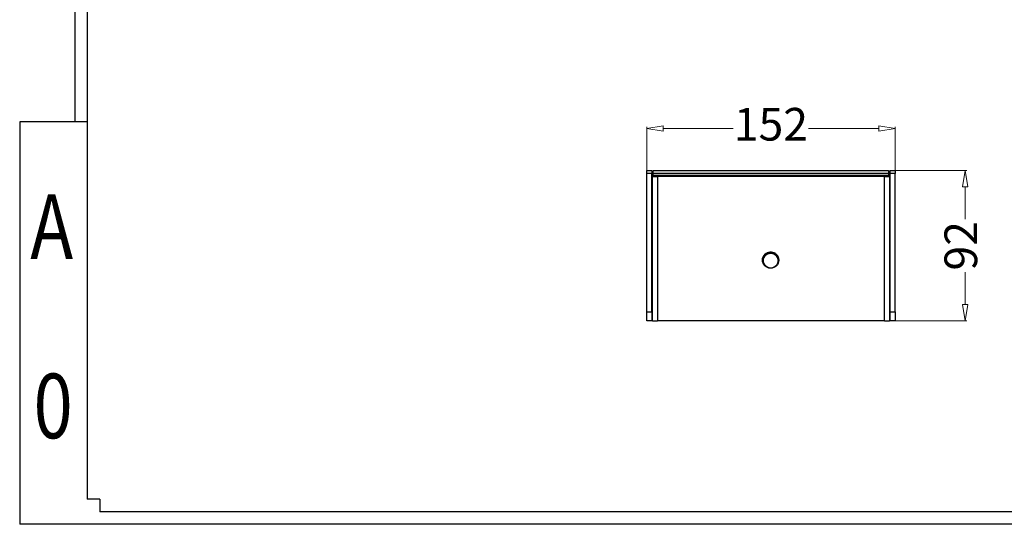
# Model space of a CAD drawing. Units: inches. Extents: x 178 to 1268, y 93 to 849.
# Drawn here: x 178 to 780, y 93 to 402 of the extents above; entities that cross this region are included whole.
import ezdxf
from ezdxf.enums import TextEntityAlignment as Align

# ---------------------------------------------------------------- set-up
doc = ezdxf.new("R2010")
doc.units = ezdxf.units.IN
doc.header["$MEASUREMENT"] = 0
doc.styles.get("Standard").update_dxf_attribs({"font": 'arial.ttf'})
doc.dimstyles.new('中标注', dxfattribs={"dimtxt": 16, "dimasz": 10, "dimexe": 1, "dimexo": 0, "dimgap": 2, "dimtad": 0, "dimdec": 1, "dimzin": 9, "dimtxsty": 'Standard', "dimblk": 'CLOSEDBLANK', "dimcen": 0, "dimclrd": 1, "dimclre": 1, "dimclrt": 256, "dimadec": 1, "dimazin": 0, "dimtm": 1e-09, "dimtfac": 1, "dimtdec": 1, "dimtmove": 0, "dimatfit": 3, "dimldrblk": 'CLOSEDBLANK', "dimfxl": 0, "dimlwd": 20, "dimlwe": 20, "dimarcsym": 0})

# ---------------------------------------------------------------- blocks, each defined once
blk = doc.blocks.new('图框模板 TEMPLATE')
at = {"color": 7}
for p, q in [((66.4, 1489.3), (66.4, 485.2)), ((81.4, 1459.1), (81.4, 30.2)), ((0, 485.2), (0, 0)), ((81.4, 485.2), (0, 485.2)), ((96.5, 30.2), (81.4, 30.2)), ((96.5, 30.2), (96.5, 15.1)), ((2117.6, 15.1), (96.5, 15.1)), ((2147.8, 0), (0, 0))]:
    blk.add_line(p, q, dxfattribs=at)
at = {"width": 0.8, "flags": 4}
for tag, p in [('A', (12.7, 319.9)), ('0', (16.7, 103.7))]:
    blk.add_attdef(tag, p, '', height=78, dxfattribs=at)
at = {"color": 7, "width": 0.8, "flags": 4}
for tag, p in [('MODEL', (1506, 213)), ('PN', (1757.2, 213)), ('MM', (1988.6, 213.4)), ('PARTNAME', (1505.8, 169.1)), ('MATERRIAL', (1506.1, 122.7)), ('DATE', (1758.2, 122.7)), ('1:1', (1505.6, 78.9)), ('DRAWER', (1507.1, 33.3))]:
    blk.add_attdef(tag, p, '', height=12, dxfattribs=at)
at = {"width": 0.8, "flags": 4}
for p in [(2119.4, 176.4), (2119.4, 68.5)]:
    blk.add_attdef('1', text='', height=21, dxfattribs=at).set_placement(p, align=Align.MIDDLE_CENTER)
blk = doc.blocks.new('_ClosedBlank')
at = {"color": 0, "linetype": 'ByBlock', "lineweight": -2}
for p, q in [((-1, 0.167), (0, 0)), ((-1, 0.167), (-1, -0.167)), ((0, 0), (-1, -0.167))]:
    blk.add_line(p, q, dxfattribs=at)
blk = doc.blocks.new('*D672')
at = {"color": 1, "lineweight": 20}
for p, q in [((561.56, 309.67), (561.56, 336.49)), ((571.56, 335.49), (614.54, 335.49)), ((703.56, 335.49), (660.58, 335.49)), ((713.56, 309.67), (713.56, 336.49))]:
    blk.add_line(p, q, dxfattribs=at)
at = {"layer": 'Defpoints', "color": 0}
for p in [(713.56, 335.49), (561.56, 309.67), (713.56, 309.67)]:
    blk.add_point(p, dxfattribs=at)
at = {"color": 1, "lineweight": 20, "xscale": 10, "yscale": 10, "zscale": 10, "rotation": 180}
blk.add_blockref('_ClosedBlank', (561.56, 335.49), dxfattribs=at)
at = {"color": 1, "lineweight": 20, "xscale": 10, "yscale": 10, "zscale": 10}
blk.add_blockref('_ClosedBlank', (713.56, 335.49), dxfattribs=at)
at = {"insert": (637.56, 335.49), "char_height": 20, "attachment_point": 5}
blk.add_mtext('152', dxfattribs=at)
blk = doc.blocks.new('*D673')
at = {"color": 1, "lineweight": 20}
for p, q in [((713.56, 309.67), (757.42, 309.67)), ((756.42, 299.67), (756.42, 279.87)), ((756.42, 227.67), (756.42, 247.47)), ((713.56, 217.67), (757.42, 217.67))]:
    blk.add_line(p, q, dxfattribs=at)
at = {"layer": 'Defpoints', "color": 0}
for p in [(713.56, 309.67), (713.56, 217.67), (756.42, 217.67)]:
    blk.add_point(p, dxfattribs=at)
at = {"color": 1, "lineweight": 20, "xscale": 10, "yscale": 10, "zscale": 10}
for p, rotation in [((756.42, 309.67), 90), ((756.42, 217.67), 270)]:
    blk.add_blockref('_ClosedBlank', p, dxfattribs=dict(at, rotation=rotation))
at = {"insert": (756.42, 263.67), "char_height": 20, "attachment_point": 5, "rotation": 90}
blk.add_mtext('92', dxfattribs=at)

msp = doc.modelspace()

# ---------------------------------------------------------------- linework, layer by layer
at = {"color": 7, "linetype": 'Continuous', "lineweight": 25}
for p, q in [((561.56, 309.67), (564.56, 309.67)), ((561.56, 307.92), (561.56, 309.67)), ((564.56, 307.92), (561.56, 307.92)), ((561.56, 223.3), (561.56, 307.92)), ((564.56, 309.67), (564.56, 307.92)), ((564.56, 223.3), (564.56, 307.92)), ((565.56, 309.67), (709.56, 309.67)), ((565.56, 307.92), (565.56, 309.67)), ((565.56, 306.67), (565.56, 307.92)), ((709.56, 307.92), (565.56, 307.92)), ((709.56, 309.67), (709.56, 307.92)), ((709.56, 307.92), (709.56, 306.67)), ((710.56, 309.67), (713.56, 309.67)), ((710.56, 307.92), (710.56, 309.67)), ((713.56, 307.92), (710.56, 307.92)), ((710.56, 223.3), (710.56, 307.92)), ((713.56, 309.67), (713.56, 307.92)), ((713.56, 223.3), (713.56, 307.92)), ((564.56, 306.67), (565.56, 306.67)), ((565.06, 306.17), (568.06, 306.17)), ((565.06, 217.67), (565.06, 306.17)), ((709.56, 306.67), (565.56, 306.67)), ((568.06, 306.17), (568.06, 217.67)), ((707.06, 306.17), (568.06, 306.17)), ((707.06, 217.67), (707.06, 306.17)), ((707.06, 306.17), (710.06, 306.17)), ((709.56, 306.67), (710.56, 306.67)), ((710.06, 306.17), (710.06, 217.67)), ((639.57, 259.03), (639.7, 259.31)), ((632.39, 254.6), (632.42, 254.92)), ((639.57, 259.02), (639.57, 259.03)), ((642.38, 254.9), (642.38, 254.92)), ((561.56, 223.3), (564.56, 223.3)), ((561.56, 217.67), (561.56, 223.3)), ((564.56, 223.3), (564.56, 217.67)), ((710.56, 223.3), (713.56, 223.3)), ((710.56, 217.67), (710.56, 223.3)), ((713.56, 223.3), (713.56, 217.67)), ((564.56, 217.67), (561.56, 217.67)), ((565.06, 217.67), (564.56, 217.67)), ((565.06, 217.67), (568.06, 217.67)), ((707.06, 217.67), (568.06, 217.67)), ((707.06, 217.67), (710.06, 217.67)), ((710.56, 217.67), (710.06, 217.67)), ((713.56, 217.67), (710.56, 217.67))]:
    msp.add_line(p, q, dxfattribs=at)
msp.add_circle((637.38, 254.89), 4.99, dxfattribs=at)
msp.add_arc((637.42, 254.88), 4.68, 62.64137, 359.18, dxfattribs=at)
for points, knots in [([(642.38, 254.83), (642.33, 255.37), (642.22, 256.47), (641.39, 257.94), (640.17, 259.07), (638.64, 259.74), (636.97, 259.89), (635.35, 259.48), (633.94, 258.59), (632.93, 257.28), (632.4, 255.96), (632.43, 255.14), (632.44, 254.87)], [0, 0, 0, 0, 0.103876, 0.211156, 0.316005, 0.41901, 0.526114, 0.631784, 0.734275, 0.841029, 0.947359, 1, 1, 1, 1]), ([(639.7, 259.11), (639.35, 259.29), (638.51, 259.72), (636.96, 259.81), (635.35, 259.42), (633.94, 258.52), (632.93, 257.22), (632.4, 255.9), (632.43, 255.07), (632.44, 254.8)], [0, 0, 0, 0, 0.113426, 0.276863, 0.438113, 0.594511, 0.757415, 0.919671, 1, 1, 1, 1]), ([(639.95, 258.72), (639.5, 258.96), (638.58, 259.44), (636.99, 259.56), (635.47, 259.18), (634.14, 258.34), (633.18, 257.11), (632.68, 255.86), (632.72, 255.09), (632.73, 254.83)], [0, 0, 0, 0, 0.150584, 0.307162, 0.461643, 0.611476, 0.767542, 0.922988, 1, 1, 1, 1]), ([(642.09, 254.75), (642.04, 255.26), (641.94, 256.29), (641.16, 257.68), (640.01, 258.74), (638.57, 259.37), (636.99, 259.51), (635.46, 259.13), (634.14, 258.29), (633.18, 257.06), (632.68, 255.81), (632.72, 255.04), (632.73, 254.78)], [0, 0, 0, 0, 0.103876, 0.211156, 0.316005, 0.41901, 0.526114, 0.631784, 0.734275, 0.841029, 0.947359, 1, 1, 1, 1]), ([(642.09, 254.68), (642.04, 255.19), (641.94, 256.23), (641.16, 257.61), (640.01, 258.67), (638.57, 259.31), (636.99, 259.45), (635.46, 259.07), (634.14, 258.22), (633.18, 256.99), (632.69, 255.79), (632.72, 255.06), (632.73, 254.84)], [0, 0, 0, 0, 0.1048, 0.213034, 0.318816, 0.422736, 0.530793, 0.637403, 0.740805, 0.848508, 0.955784, 1, 1, 1, 1]), ([(642.07, 254.73), (642.03, 255.2), (641.93, 256.2), (641.16, 257.54), (640.01, 258.61), (638.57, 259.24), (636.99, 259.38), (635.46, 259), (634.14, 258.15), (633.18, 256.92), (632.7, 255.74), (632.72, 255.03), (632.73, 254.84)], [0, 0, 0, 0, 0.097784, 0.207428, 0.314588, 0.419862, 0.529326, 0.637325, 0.742073, 0.85118, 0.959853, 1, 1, 1, 1]), ([(642.06, 254.73), (642.02, 255.18), (641.92, 256.15), (641.16, 257.48), (640.01, 258.54), (638.57, 259.17), (636.99, 259.31), (635.46, 258.93), (634.14, 258.09), (633.18, 256.86), (632.69, 255.66), (632.72, 254.92), (632.73, 254.71)], [0, 0, 0, 0, 0.0931587, 0.2028001, 0.3099576, 0.4152297, 0.5246913, 0.6326875, 0.7374343, 0.8465382, 0.9552088, 1, 1, 1, 1]), ([(642.38, 254.9), (642.33, 255.44), (642.22, 256.54), (641.39, 258.01), (640.45, 258.88), (639.84, 259.23), (639.7, 259.31)], [0, 0, 0, 0, 0.2997211, 0.6092635, 0.911794, 1, 1, 1, 1]), ([(642.06, 254.68), (642.02, 255.12), (641.92, 256.09), (641.16, 257.41), (640.01, 258.47), (638.57, 259.11), (636.99, 259.25), (635.46, 258.87), (634.14, 258.02), (633.18, 256.79), (632.7, 255.61), (632.72, 254.9), (632.73, 254.71)], [0, 0, 0, 0, 0.092445, 0.202737, 0.310532, 0.416429, 0.526541, 0.635178, 0.740547, 0.850299, 0.959615, 1, 1, 1, 1]), ([(642.05, 254.62), (642.01, 255.04), (641.91, 255.98), (641.16, 257.28), (640.01, 258.34), (638.57, 258.98), (636.99, 259.11), (635.46, 258.73), (634.14, 257.89), (633.18, 256.66), (632.7, 255.48), (632.72, 254.77), (632.73, 254.58)], [0, 0, 0, 0, 0.0880836, 0.1989063, 0.3072182, 0.4136244, 0.5242653, 0.633425, 0.7393002, 0.8495794, 0.9594209, 1, 1, 1, 1]), ([(642.05, 254.65), (642.01, 255.08), (641.91, 256.03), (641.16, 257.35), (640.01, 258.41), (638.57, 259.04), (636.99, 259.18), (635.46, 258.8), (634.14, 257.95), (633.19, 256.73), (632.7, 255.57), (632.72, 254.88), (632.73, 254.71)], [0, 0, 0, 0, 0.090694, 0.201771, 0.310332, 0.416983, 0.527878, 0.637288, 0.743407, 0.853939, 0.964033, 1, 1, 1, 1]), ([(642.04, 254.58), (642, 254.99), (641.9, 255.92), (641.16, 257.21), (640.01, 258.27), (638.57, 258.91), (636.99, 259.05), (635.46, 258.67), (634.14, 257.82), (633.19, 256.59), (632.71, 255.46), (632.72, 254.79), (632.73, 254.64)], [0, 0, 0, 0, 0.0867031, 0.1988481, 0.3084526, 0.4161285, 0.5280896, 0.6385519, 0.7456905, 0.8572858, 0.9684379, 1, 1, 1, 1]), ([(642.09, 254.86), (642.04, 255.37), (641.95, 256.41), (641.16, 257.79), (640.28, 258.62), (639.7, 258.94), (639.57, 259.02)], [0, 0, 0, 0, 0.299721, 0.609263, 0.911793, 1, 1, 1, 1])]:
    msp.add_open_spline(points, degree=3, knots=knots, dxfattribs=at)

# ---------------------------------------------------------------- block references
ref = msp.add_blockref('图框模板 TEMPLATE', (177.63, 93.15), dxfattribs=dict(xscale=0.5076787659176649, yscale=0.5076787659176649, zscale=0.5076787659176649))
ref.add_attrib('A', 'A', (184.08, 255.54), dxfattribs={"height": 39.6, "width": 0.8, "flags": 4})
ref.add_attrib('0', '0', (186.12, 145.81), dxfattribs={"height": 39.6, "width": 0.8, "flags": 4})

# ---------------------------------------------------------------- dimensions: what is measured, and where the dimension line sits
dim = msp.add_linear_dim(base=(713.56, 335.49), p1=(561.56, 309.67), p2=(713.56, 309.67), dimstyle='中标注', override={"dimtxt": 20})
dim.commit()
dim.dimension.update_dxf_attribs({"geometry": '*D672', "text_midpoint": (637.56, 335.49)})
dim = msp.add_linear_dim(base=(756.42, 217.67), p1=(713.56, 309.67), p2=(713.56, 217.67), angle=90, dimstyle='中标注', override={"dimtxt": 20})
dim.commit()
dim.dimension.update_dxf_attribs({"geometry": '*D673', "text_midpoint": (756.42, 263.67)})

doc.saveas('drawing.dxf')
